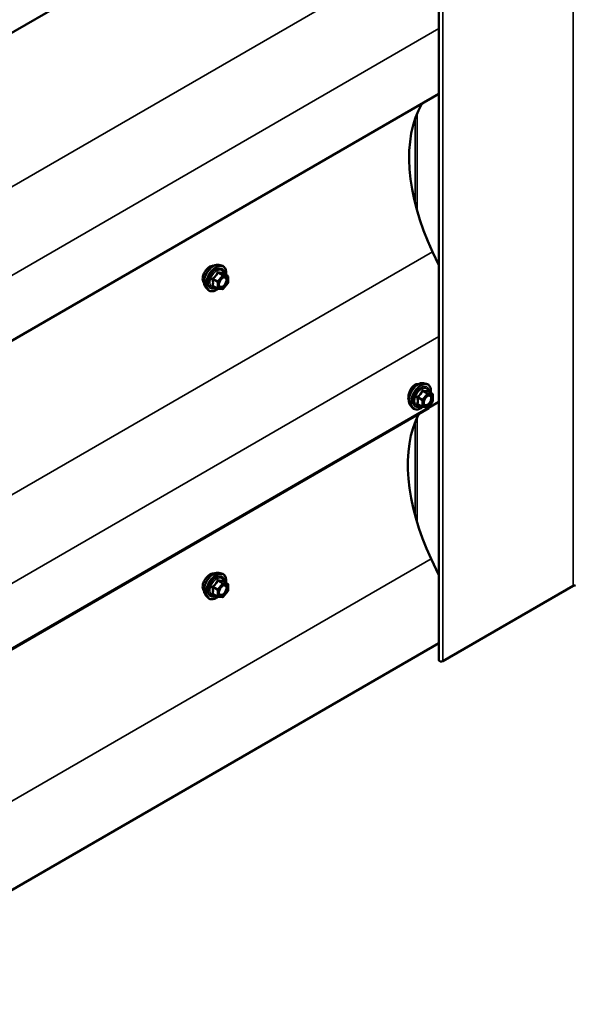
# Model space of a CAD drawing. Units: inches. Extents: x 0.6 to 33.4, y 0.6 to 21.5.
# Drawn here: x 27 to 28.2, y 14.7 to 16.8 of the extents above; entities that cross this region are included whole.
import ezdxf

# ---------------------------------------------------------------- set-up
doc = ezdxf.new("R2010")
doc.units = ezdxf.units.IN
doc.header["$LTSCALE"] = 2
doc.header["$MEASUREMENT"] = 0
doc.layers.add('Visible (ANSI)', color=7, linetype='Continuous', lineweight=50)
doc.layers.add('Visible Narrow (ANSI)', color=7, linetype='Continuous', lineweight=35)

msp = doc.modelspace()

# ---------------------------------------------------------------- linework, layer by layer
at = {"layer": 'Visible (ANSI)'}
for p, q in [((27.869747, 20.323381), (27.869747, 15.424402)), ((27.869747, 17.278838), (24.276858, 15.204483)), ((27.869747, 16.625641), (24.276858, 14.551286)), ((27.85615, 16.290986), (27.869747, 16.262285)), ((27.402435, 16.262866), (27.408339, 16.261663)), ((27.421308, 16.240051), (27.411494, 16.245717)), ((27.422208, 16.238493), (27.422208, 16.225482)), ((27.374922, 16.215211), (27.378915, 16.2107)), ((27.399992, 16.212655), (27.390178, 16.218321)), ((27.410489, 16.21155), (27.400731, 16.212421)), ((27.421811, 16.224354), (27.412053, 16.212215)), ((27.837218, 16.012084), (27.843121, 16.010881)), ((27.85609, 15.98927), (27.846277, 15.994936)), ((27.85699, 15.987711), (27.85699, 15.974701)), ((27.848525, 15.959114), (24.20834, 13.857452)), ((27.869747, 15.972444), (24.276858, 13.898089)), ((27.809705, 15.96443), (27.813698, 15.959919)), ((27.834774, 15.961874), (27.824961, 15.96754)), ((27.845272, 15.960769), (27.835514, 15.96164)), ((27.856593, 15.973573), (27.846835, 15.961434)), ((27.853321, 15.639422), (27.869747, 15.60475)), ((27.402435, 15.609668), (27.408339, 15.608465)), ((27.421308, 15.586854), (27.411494, 15.59252)), ((27.422208, 15.585295), (27.422208, 15.572285)), ((28.155127, 15.582475), (27.877941, 15.422442)), ((27.374922, 15.562014), (27.378915, 15.557503)), ((27.399992, 15.559458), (27.390178, 15.565124)), ((27.410489, 15.558353), (27.400731, 15.559224)), ((27.421811, 15.571157), (27.412053, 15.559018)), ((24.283066, 13.39015), (27.869747, 15.460921))]:
    msp.add_line(p, q, dxfattribs=at)
for centre, start, end in [((27.420408, 16.238493), 0, 60), ((27.400892, 16.214214), 240, 264.896091), ((27.41065, 16.213343), 264.896091, 321.206023), ((27.420408, 16.225482), 321.206023, 0), ((27.85519, 15.987711), 0, 60), ((27.835674, 15.963433), 240, 264.896091), ((27.845432, 15.962561), 264.896091, 321.206023), ((27.85519, 15.974701), 321.206023, 0), ((27.420408, 15.585295), 0, 60), ((27.400892, 15.561017), 240, 264.896091), ((27.41065, 15.560145), 264.896091, 321.206023), ((27.420408, 15.572285), 321.206023, 0)]:
    msp.add_arc(centre, 0.0018, start, end, dxfattribs=at)
for centre, major_axis, start_param, end_param in [((28.05295, 16.348481), (-0.1742, 0.301723), 0.31153591, 1.43082092), ((27.882749, 15.939355), (0.0242, -0.041916), 3.89933934, 3.92699082), ((28.050122, 15.696917), (-0.1742, 0.301723), 0.34502436, 1.43082092), ((28.15739, 15.581169), (-0.0032, 0), 3.92699082, 5.49778714), ((27.874547, 15.424402), (-0.0048, 0), 0, 2.35619449)]:
    msp.add_ellipse(centre, major_axis=major_axis, ratio=0.57735027, start_param=start_param, end_param=end_param, dxfattribs=at)
for points, knots in [([(27.383674, 16.259278), (27.381787, 16.258189), (27.37975, 16.256605), (27.375961, 16.252747), (27.37421, 16.250472), (27.372162, 16.24712), (27.37154, 16.245978), (27.370985, 16.244801)], [1.626968841, 1.626968841, 1.626968841, 1.626968841, 1.830339994, 1.830339994, 2.033711147, 2.033711147, 2.129732692, 2.129732692, 2.129732692, 2.129732692]), ([(27.374922, 16.215211), (27.373707, 16.216583), (27.372793, 16.218271), (27.371517, 16.222252), (27.371215, 16.224592), (27.371296, 16.229647), (27.371704, 16.232374), (27.37318, 16.237882), (27.374247, 16.240663), (27.376919, 16.246008), (27.378522, 16.248572), (27.382116, 16.253248), (27.384106, 16.255357), (27.388303, 16.258916), (27.390511, 16.260361), (27.394949, 16.262402), (27.397182, 16.263), (27.400396, 16.263144), (27.401435, 16.263069), (27.402435, 16.262866)], [0.97601917, 0.97601917, 0.97601917, 0.97601917, 1.26800463, 1.26800463, 1.58963835, 1.58963835, 1.92171681, 1.92171681, 2.25250513, 2.25250513, 2.58183559, 2.58183559, 2.91151636, 2.91151636, 3.24307514, 3.24307514, 3.57377077, 3.57377077, 3.73636981, 3.73636981, 3.73636981, 3.73636981]), ([(27.392282, 16.261166), (27.39139, 16.261379), (27.390404, 16.261437), (27.38755, 16.261108), (27.385561, 16.260368), (27.383674, 16.259278)], [1.305862494, 1.305862494, 1.305862494, 1.305862494, 1.423597687, 1.423597687, 1.626968841, 1.626968841, 1.626968841, 1.626968841]), ([(27.408339, 16.261663), (27.410235, 16.261276), (27.411958, 16.260426), (27.414799, 16.257923), (27.415922, 16.256287), (27.417549, 16.252339), (27.418021, 16.249994), (27.418204, 16.245724), (27.418112, 16.24391), (27.417861, 16.242042)], [3.73636981, 3.73636981, 3.73636981, 3.73636981, 4.04269722, 4.04269722, 4.34542957, 4.34542957, 4.66424666, 4.66424666, 4.87939977, 4.87939977, 4.87939977, 4.87939977]), ([(27.370985, 16.244801), (27.370364, 16.243486), (27.369827, 16.242129), (27.368589, 16.238225), (27.368188, 16.235697), (27.368188, 16.233518)], [2.129732692, 2.129732692, 2.129732692, 2.129732692, 2.237082204, 2.237082204, 2.440453261, 2.440453261, 2.440453261, 2.440453261]), ([(27.368188, 16.233518), (27.368188, 16.231339), (27.368589, 16.229219), (27.369827, 16.226592), (27.370364, 16.225791), (27.370985, 16.225124)], [2.440453261, 2.440453261, 2.440453261, 2.440453261, 2.643824318, 2.643824318, 2.75117383, 2.75117383, 2.75117383, 2.75117383]), ([(27.403396, 16.217405), (27.403084, 16.218019), (27.402853, 16.218824), (27.402681, 16.220655), (27.402715, 16.221651), (27.403043, 16.223785), (27.403338, 16.224923), (27.404177, 16.227224), (27.404724, 16.228388), (27.406014, 16.230605), (27.406759, 16.231658), (27.408358, 16.233533), (27.409211, 16.234355), (27.410914, 16.235685), (27.411764, 16.236196), (27.413349, 16.236885), (27.414083, 16.237065), (27.414734, 16.237107), (27.414753, 16.237108), (27.414772, 16.237109)], [1.1438482, 1.1438482, 1.1438482, 1.1438482, 1.46822943, 1.46822943, 1.76309089, 1.76309089, 2.06060473, 2.06060473, 2.36234118, 2.36234118, 2.66561059, 2.66561059, 2.96720202, 2.96720202, 3.26442226, 3.26442226, 3.55952199, 3.55952199, 3.56854078, 3.56854078, 3.56854078, 3.56854078]), ([(27.411494, 16.245717), (27.411401, 16.245771), (27.411344, 16.245821), (27.41128, 16.245882), (27.411268, 16.245899), (27.411266, 16.245901), (27.411266, 16.245901), (27.411266, 16.245901)], [0.0246051392, 0.0246051392, 0.0246051392, 0.0246051392, 0.0359970171, 0.0359970171, 0.0459750746, 0.0459750746, 0.0468401554, 0.0468401554, 0.0468401554, 0.0468401554]), ([(27.400856, 16.21241), (27.3996, 16.211427), (27.39832, 16.210561), (27.394726, 16.208508), (27.3924, 16.207616), (27.38796, 16.206814), (27.38584, 16.206892), (27.382116, 16.20802), (27.380499, 16.209021), (27.379095, 16.210501), (27.379004, 16.2106), (27.378915, 16.2107)], [6.10715025, 6.10715025, 6.10715025, 6.10715025, 6.28857946, 6.28857946, 6.61421316, 6.61421316, 6.9344937, 6.9344937, 7.2379954, 7.2379954, 7.25920448, 7.25920448, 7.25920448, 7.25920448]), ([(27.809705, 15.96443), (27.80849, 15.965802), (27.807576, 15.96749), (27.8063, 15.971471), (27.805997, 15.973811), (27.806079, 15.978866), (27.806487, 15.981592), (27.807963, 15.987101), (27.809029, 15.989881), (27.811701, 15.995227), (27.813305, 15.997791), (27.816899, 16.002466), (27.818889, 16.004576), (27.823086, 16.008134), (27.825293, 16.00958), (27.829731, 16.01162), (27.831965, 16.012219), (27.835179, 16.012363), (27.836218, 16.012288), (27.837218, 16.012084)], [4.11761182, 4.11761182, 4.11761182, 4.11761182, 4.40959729, 4.40959729, 4.73123101, 4.73123101, 5.06330946, 5.06330946, 5.39409778, 5.39409778, 5.72342824, 5.72342824, 6.05310901, 6.05310901, 6.38466779, 6.38466779, 6.71536342, 6.71536342, 6.87796246, 6.87796246, 6.87796246, 6.87796246]), ([(27.818704, 16.008355), (27.816814, 16.007263), (27.81486, 16.005629), (27.811377, 16.001595), (27.809843, 15.999197), (27.808093, 15.995676), (27.80757, 15.994477), (27.807108, 15.993246)], [0, 0, 0, 0, 0.203657993, 0.203657993, 0.407315986, 0.407315986, 0.503554199, 0.503554199, 0.503554199, 0.503554199]), ([(27.826649, 16.010178), (27.825997, 16.01027), (27.825319, 16.010299), (27.822668, 16.010137), (27.820593, 16.009446), (27.818704, 16.008355)], [-0.275596679, -0.275596679, -0.275596679, -0.275596679, -0.203657993, -0.203657993, 0, 0, 0, 0]), ([(27.843121, 16.010881), (27.845017, 16.010495), (27.846741, 16.009645), (27.849582, 16.007142), (27.850704, 16.005506), (27.852332, 16.001557), (27.852804, 15.999213), (27.852987, 15.994943), (27.852895, 15.993129), (27.852643, 15.99126)], [0.59477716, 0.59477716, 0.59477716, 0.59477716, 0.90110457, 0.90110457, 1.20383692, 1.20383692, 1.522654, 1.522654, 1.73780712, 1.73780712, 1.73780712, 1.73780712]), ([(27.807108, 15.993246), (27.806592, 15.991873), (27.806152, 15.990462), (27.805145, 15.986426), (27.804826, 15.983848), (27.804826, 15.979483), (27.805145, 15.977411), (27.805879, 15.975594), (27.805958, 15.975414), (27.806042, 15.975239)], [0.503554199, 0.503554199, 0.503554199, 0.503554199, 0.610970233, 0.610970233, 0.814624479, 0.814624479, 1.018278726, 1.018278726, 1.041417335, 1.041417335, 1.041417335, 1.041417335]), ([(27.838179, 15.966624), (27.837866, 15.967237), (27.837636, 15.968043), (27.837463, 15.969874), (27.837497, 15.97087), (27.837825, 15.973003), (27.838121, 15.974142), (27.83896, 15.976443), (27.839506, 15.977606), (27.840797, 15.979823), (27.841542, 15.980877), (27.843141, 15.982751), (27.843994, 15.983574), (27.845697, 15.984904), (27.846547, 15.985415), (27.848132, 15.986104), (27.848866, 15.986283), (27.849517, 15.986325), (27.849536, 15.986327), (27.849555, 15.986328)], [4.28544086, 4.28544086, 4.28544086, 4.28544086, 4.60982209, 4.60982209, 4.90468355, 4.90468355, 5.20219739, 5.20219739, 5.50393384, 5.50393384, 5.80720324, 5.80720324, 6.10879468, 6.10879468, 6.40601491, 6.40601491, 6.70111464, 6.70111464, 6.71013343, 6.71013343, 6.71013343, 6.71013343]), ([(27.846277, 15.994936), (27.846184, 15.99499), (27.846127, 15.995039), (27.846063, 15.995101), (27.846051, 15.995117), (27.846049, 15.99512), (27.846049, 15.99512), (27.846049, 15.99512)], [0.0246051392, 0.0246051392, 0.0246051392, 0.0246051392, 0.0359970171, 0.0359970171, 0.0459750746, 0.0459750746, 0.0468401554, 0.0468401554, 0.0468401554, 0.0468401554]), ([(27.835639, 15.961629), (27.834383, 15.960646), (27.833103, 15.95978), (27.829509, 15.957727), (27.827183, 15.956835), (27.822743, 15.956033), (27.820622, 15.956111), (27.816899, 15.957239), (27.815282, 15.95824), (27.813877, 15.95972), (27.813787, 15.959819), (27.813698, 15.959919)], [2.9655576, 2.9655576, 2.9655576, 2.9655576, 3.1469868, 3.1469868, 3.47262051, 3.47262051, 3.79290104, 3.79290104, 4.09640275, 4.09640275, 4.11761182, 4.11761182, 4.11761182, 4.11761182]), ([(27.383674, 15.606081), (27.381787, 15.604992), (27.37975, 15.603408), (27.375961, 15.59955), (27.37421, 15.597275), (27.372162, 15.593923), (27.37154, 15.59278), (27.370985, 15.591604)], [1.626968841, 1.626968841, 1.626968841, 1.626968841, 1.830339994, 1.830339994, 2.033711147, 2.033711147, 2.129732692, 2.129732692, 2.129732692, 2.129732692]), ([(27.374922, 15.562014), (27.373707, 15.563386), (27.372793, 15.565074), (27.371517, 15.569055), (27.371215, 15.571395), (27.371296, 15.57645), (27.371704, 15.579176), (27.37318, 15.584685), (27.374247, 15.587465), (27.376919, 15.592811), (27.378522, 15.595375), (27.382116, 15.60005), (27.384106, 15.60216), (27.388303, 15.605718), (27.390511, 15.607164), (27.394949, 15.609204), (27.397182, 15.609803), (27.400396, 15.609947), (27.401435, 15.609872), (27.402435, 15.609668)], [0.97601917, 0.97601917, 0.97601917, 0.97601917, 1.26800463, 1.26800463, 1.58963835, 1.58963835, 1.92171681, 1.92171681, 2.25250513, 2.25250513, 2.58183559, 2.58183559, 2.91151636, 2.91151636, 3.24307514, 3.24307514, 3.57377077, 3.57377077, 3.73636981, 3.73636981, 3.73636981, 3.73636981]), ([(27.392282, 15.607969), (27.39139, 15.608182), (27.390404, 15.60824), (27.38755, 15.607911), (27.385561, 15.607171), (27.383674, 15.606081)], [1.305862494, 1.305862494, 1.305862494, 1.305862494, 1.423597687, 1.423597687, 1.626968841, 1.626968841, 1.626968841, 1.626968841]), ([(27.408339, 15.608465), (27.410235, 15.608079), (27.411958, 15.607229), (27.414799, 15.604726), (27.415922, 15.60309), (27.417549, 15.599141), (27.418021, 15.596797), (27.418204, 15.592527), (27.418112, 15.590713), (27.417861, 15.588844)], [3.73636981, 3.73636981, 3.73636981, 3.73636981, 4.04269722, 4.04269722, 4.34542957, 4.34542957, 4.66424666, 4.66424666, 4.87939977, 4.87939977, 4.87939977, 4.87939977]), ([(27.370985, 15.591604), (27.370364, 15.590289), (27.369827, 15.588932), (27.368589, 15.585028), (27.368188, 15.5825), (27.368188, 15.580321)], [2.129732692, 2.129732692, 2.129732692, 2.129732692, 2.237082204, 2.237082204, 2.440453261, 2.440453261, 2.440453261, 2.440453261]), ([(27.368188, 15.580321), (27.368188, 15.578142), (27.368589, 15.576022), (27.369827, 15.573394), (27.370364, 15.572594), (27.370985, 15.571926)], [2.440453261, 2.440453261, 2.440453261, 2.440453261, 2.643824318, 2.643824318, 2.75117383, 2.75117383, 2.75117383, 2.75117383]), ([(27.403396, 15.564208), (27.403084, 15.564821), (27.402853, 15.565627), (27.402681, 15.567458), (27.402715, 15.568454), (27.403043, 15.570587), (27.403338, 15.571726), (27.404177, 15.574027), (27.404724, 15.57519), (27.406014, 15.577407), (27.406759, 15.578461), (27.408358, 15.580335), (27.409211, 15.581158), (27.410914, 15.582488), (27.411764, 15.582999), (27.413349, 15.583688), (27.414083, 15.583867), (27.414734, 15.583909), (27.414753, 15.583911), (27.414772, 15.583912)], [1.1438482, 1.1438482, 1.1438482, 1.1438482, 1.46822943, 1.46822943, 1.76309089, 1.76309089, 2.06060473, 2.06060473, 2.36234118, 2.36234118, 2.66561059, 2.66561059, 2.96720202, 2.96720202, 3.26442226, 3.26442226, 3.55952199, 3.55952199, 3.56854078, 3.56854078, 3.56854078, 3.56854078]), ([(27.411494, 15.59252), (27.411401, 15.592574), (27.411344, 15.592623), (27.41128, 15.592685), (27.411268, 15.592701), (27.411266, 15.592704), (27.411266, 15.592704), (27.411266, 15.592704)], [0.0246051392, 0.0246051392, 0.0246051392, 0.0246051392, 0.0359970171, 0.0359970171, 0.0459750746, 0.0459750746, 0.0468401554, 0.0468401554, 0.0468401554, 0.0468401554]), ([(27.400856, 15.559213), (27.3996, 15.55823), (27.39832, 15.557364), (27.394726, 15.555311), (27.3924, 15.554419), (27.38796, 15.553617), (27.38584, 15.553695), (27.382116, 15.554823), (27.380499, 15.555824), (27.379095, 15.557304), (27.379004, 15.557403), (27.378915, 15.557503)], [6.10715025, 6.10715025, 6.10715025, 6.10715025, 6.28857946, 6.28857946, 6.61421316, 6.61421316, 6.9344937, 6.9344937, 7.2379954, 7.2379954, 7.25920448, 7.25920448, 7.25920448, 7.25920448])]:
    msp.add_open_spline(points, degree=3, knots=knots, dxfattribs=at)
for points in [[(27.370985, 16.225124), (27.371094, 16.225007), (27.371205, 16.224894), (27.371319, 16.224785)], [(27.370985, 15.571926), (27.371094, 15.571809), (27.371205, 15.571697), (27.371319, 15.571588)]]:
    msp.add_open_spline(points, degree=3, dxfattribs=at)
at = {"layer": 'Visible Narrow (ANSI)'}
for p, q in [((28.155127, 15.582475), (28.155127, 20.481455)), ((27.877941, 15.422442), (27.877941, 20.321422)), ((24.215964, 14.842521), (27.85615, 16.944183)), ((24.285895, 14.694911), (27.869747, 16.764049)), ((27.823565, 16.377163), (27.823565, 16.58467)), ((27.819039, 16.394259), (27.819039, 16.5728)), ((24.215964, 14.189324), (27.85615, 16.290986)), ((27.389982, 16.232054), (27.399619, 16.22649)), ((27.400255, 16.22813), (27.390618, 16.233694)), ((27.410013, 16.24027), (27.400255, 16.22813)), ((27.400376, 16.245833), (27.410013, 16.24027)), ((27.411286, 16.241004), (27.401649, 16.246568)), ((27.402164, 16.22649), (27.411922, 16.238629)), ((27.421044, 16.240133), (27.411286, 16.241004)), ((27.411407, 16.245697), (27.421044, 16.240133)), ((27.411922, 16.238629), (27.42168, 16.237758)), ((27.42168, 16.237758), (27.42168, 16.224747)), ((27.399619, 16.213479), (27.389982, 16.219043)), ((27.399619, 16.22649), (27.399619, 16.213479)), ((27.402164, 16.213479), (27.402164, 16.22649)), ((27.411922, 16.212608), (27.402164, 16.213479)), ((27.42168, 16.224747), (27.411922, 16.212608)), ((24.285895, 14.041714), (27.869747, 16.110852)), ((27.824764, 15.981273), (27.834401, 15.975709)), ((27.835038, 15.977349), (27.825401, 15.982913)), ((27.844796, 15.989488), (27.835038, 15.977349)), ((27.835159, 15.995052), (27.844796, 15.989488)), ((27.846069, 15.990223), (27.836432, 15.995787)), ((27.836947, 15.975709), (27.846705, 15.987848)), ((27.855827, 15.989352), (27.846069, 15.990223)), ((27.84619, 15.994916), (27.855827, 15.989352)), ((27.846705, 15.987848), (27.856463, 15.986977)), ((27.856463, 15.986977), (27.856463, 15.973966)), ((27.834401, 15.962698), (27.824764, 15.968262)), ((27.834401, 15.975709), (27.834401, 15.962698)), ((27.836947, 15.962698), (27.836947, 15.975709)), ((27.846705, 15.961827), (27.836947, 15.962698)), ((27.856463, 15.973966), (27.846705, 15.961827)), ((27.823565, 15.715986), (27.823565, 15.939452)), ((27.819039, 15.731728), (27.819039, 15.928937)), ((24.213135, 13.53776), (27.853321, 15.639422)), ((27.400255, 15.574933), (27.390618, 15.580497)), ((27.410013, 15.587072), (27.400255, 15.574933)), ((27.400376, 15.592636), (27.410013, 15.587072)), ((27.411286, 15.587807), (27.401649, 15.593371)), ((27.402164, 15.573293), (27.411922, 15.585432)), ((27.421044, 15.586936), (27.411286, 15.587807)), ((27.411407, 15.592499), (27.421044, 15.586936)), ((27.411922, 15.585432), (27.42168, 15.584561)), ((27.42168, 15.584561), (27.42168, 15.57155)), ((27.389982, 15.578857), (27.399619, 15.573293)), ((27.399619, 15.560282), (27.389982, 15.565846)), ((27.399619, 15.573293), (27.399619, 15.560282)), ((27.402164, 15.560282), (27.402164, 15.573293)), ((27.411922, 15.559411), (27.402164, 15.560282)), ((27.42168, 15.57155), (27.411922, 15.559411))]:
    msp.add_line(p, q, dxfattribs=at)
for centre, major_axis, ratio, start_param, end_param in [((27.391333, 16.237506), (-0.01401, -0.024267), 0.57735027, 3.33221366, 6.0925643), ((27.396466, 16.234542), (-0.014983, -0.025951), 0.57735027, 3.33221366, 6.0925643), ((27.397356, 16.234029), (-0.0145, -0.025115), 0.57735027, 2.20535746, 7.22312134), ((27.397356, 16.234029), (0.01216, 0.021062), 0.57735027, 5.49750622, 10.21045705), ((27.398183, 16.233551), (-0.010553, -0.018278), 0.57735027, 2.52275577, 6.90202219), ((27.388709, 16.231319), (-0.001743, -0.000449), 0.35464113, 3.8071343, 4.75375095), ((27.389982, 16.2346), (0.001052, -0.00146), 0.00909402, 4.42786452, 5.37448117), ((27.39974, 16.246739), (-0.001669, 0.000674), 0.38990943, 1.16660097, 2.11321762), ((27.400892, 16.227225), (-0.0009, -0.001559), 0.57735027, 4.45058959, 5.49778714), ((27.400892, 16.227225), (-0.001403, 0.001128), 0.21132487, 3.77350697, 5.34430329), ((27.402285, 16.248209), (-0.000403, -0.001754), 0.55414286, 5.0798919, 6.02650854), ((27.41065, 16.239364), (0.0009, 0.001559), 0.57735027, 0.26179939, 1.30899694), ((27.41065, 16.239364), (0.001403, -0.001128), 0.21132487, 0.63191431, 2.20271064), ((27.412043, 16.247337), (-0.000421, 0.00175), 0.93495827, 1.55685424, 2.50347089), ((27.41065, 16.239364), (0.00016, 0.001793), 0.78867513, 4.36150957, 5.9323059), ((27.420408, 16.238493), (0.0009, 0.001559), 0.57735027, 0, 0.26179939), ((27.420408, 16.238493), (0.00016, 0.001793), 0.78867513, 4.36150957, 5.9323059), ((27.420408, 16.238493), (0.0018, 0), 0.57735027, 5.49778714, 6.28318531), ((27.388709, 16.218308), (0.00169, -0.00062), 0.73545655, 1.01996003, 1.96657668), ((27.389982, 16.216498), (0.000403, 0.001754), 0.55414286, 0.11173936, 0.68993989), ((27.400892, 16.227225), (0.0018, 0), 0.57735027, 3.92699082, 5.49778714), ((27.400892, 16.214214), (-0.0009, -0.001559), 0.57735027, 5.49778714, 6.28318531), ((27.400892, 16.214214), (-0.0018, 0), 0.57735027, 0.78539816, 2.35619449), ((27.400892, 16.214214), (-0.00016, -0.001793), 0.78867513, 0, 1.21991692), ((27.404331, 16.221392), (-0.0018, -0.000001), 0.57781879, 5.4973809, 5.75283859), ((27.41065, 16.213343), (-0.00016, -0.001793), 0.78867513, 0, 1.21991692), ((27.41065, 16.213343), (0.001403, -0.001128), 0.21132487, 0, 0.63191431), ((27.420408, 16.225482), (0.0018, 0), 0.57735027, 5.49778714, 6.28318531), ((27.420408, 16.225482), (0.001403, -0.001128), 0.21132487, 0, 0.63191431), ((27.826116, 15.986725), (-0.01401, -0.024267), 0.57735027, 3.33221366, 6.0925643), ((27.831249, 15.983761), (-0.014983, -0.025951), 0.57735027, 3.33221366, 6.0925643), ((27.832139, 15.983247), (-0.0145, -0.025115), 0.57735027, 2.20535746, 7.22312134), ((27.832139, 15.983247), (0.01216, 0.021062), 0.57735027, 5.49750622, 10.21045705), ((27.832966, 15.98277), (-0.010553, -0.018278), 0.57735027, 2.52275577, 6.90202219), ((27.823492, 15.980538), (-0.001743, -0.000449), 0.35464113, 3.8071343, 4.75375095), ((27.824764, 15.983818), (0.001052, -0.00146), 0.00909402, 4.42786452, 5.37448117), ((27.834522, 15.995958), (-0.001669, 0.000674), 0.38990943, 1.16660097, 2.11321762), ((27.835674, 15.976444), (-0.0009, -0.001559), 0.57735027, 4.45058959, 5.49778714), ((27.835674, 15.976444), (-0.001403, 0.001128), 0.21132487, 3.77350697, 5.34430329), ((27.837068, 15.997427), (-0.000403, -0.001754), 0.55414286, 5.0798919, 6.02650854), ((27.845432, 15.988583), (0.0009, 0.001559), 0.57735027, 0.26179939, 1.30899694), ((27.845432, 15.988583), (0.001403, -0.001128), 0.21132487, 0.63191431, 2.20271064), ((27.846826, 15.996556), (-0.000421, 0.00175), 0.93495827, 1.55685424, 2.50347089), ((27.845432, 15.988583), (0.00016, 0.001793), 0.78867513, 4.36150957, 5.9323059), ((27.854013, 15.979227), (0.0018, 0.000001), 0.57781879, 1.24554591, 2.35578825), ((27.85519, 15.987711), (0.0009, 0.001559), 0.57735027, 0, 0.26179939), ((27.85519, 15.987711), (0.00016, 0.001793), 0.78867513, 4.36150957, 5.9323059), ((27.85519, 15.987711), (0.0018, 0), 0.57735027, 5.49778714, 6.28318531), ((27.823492, 15.967527), (0.00169, -0.00062), 0.73545655, 1.01996003, 1.96657668), ((27.824764, 15.965716), (0.000403, 0.001754), 0.55414286, 0.11173936, 0.68993989), ((27.835674, 15.976444), (0.0018, 0), 0.57735027, 3.92699082, 5.49778714), ((27.835674, 15.963433), (-0.0009, -0.001559), 0.57735027, 5.49778714, 6.28318531), ((27.835674, 15.963433), (-0.0018, 0), 0.57735027, 0.78539816, 2.35619449), ((27.835674, 15.963433), (-0.00016, -0.001793), 0.78867513, 0, 1.21991692), ((27.845432, 15.962561), (-0.00016, -0.001793), 0.78867513, 0, 1.21991692), ((27.845432, 15.962561), (0.001403, -0.001128), 0.21132487, 0, 0.63191431), ((27.85519, 15.974701), (0.0018, 0), 0.57735027, 5.49778714, 6.28318531), ((27.85519, 15.974701), (0.001403, -0.001128), 0.21132487, 0, 0.63191431), ((27.391333, 15.584309), (-0.01401, -0.024267), 0.57735027, 3.33221366, 6.0925643), ((27.396466, 15.581345), (-0.014983, -0.025951), 0.57735027, 3.33221366, 6.0925643), ((27.397356, 15.580831), (-0.0145, -0.025115), 0.57735027, 2.20535746, 7.22312134), ((27.397356, 15.580831), (0.01216, 0.021062), 0.57735027, 5.49750622, 10.21045705), ((27.398183, 15.580354), (-0.010553, -0.018278), 0.57735027, 2.52275577, 6.90202219), ((27.389982, 15.581402), (0.001052, -0.00146), 0.00909402, 4.42786452, 5.37448117), ((27.39974, 15.593542), (-0.001669, 0.000674), 0.38990943, 1.16660097, 2.11321762), ((27.402285, 15.595011), (-0.000403, -0.001754), 0.55414286, 5.0798919, 6.02650854), ((27.41065, 15.586167), (0.0009, 0.001559), 0.57735027, 0.26179939, 1.30899694), ((27.41065, 15.586167), (0.001403, -0.001128), 0.21132487, 0.63191431, 2.20271064), ((27.412043, 15.59414), (-0.000421, 0.00175), 0.93495827, 1.55685424, 2.50347089), ((27.41065, 15.586167), (0.00016, 0.001793), 0.78867513, 4.36150957, 5.9323059), ((27.420408, 15.585295), (0.0009, 0.001559), 0.57735027, 0, 0.26179939), ((27.420408, 15.585295), (0.00016, 0.001793), 0.78867513, 4.36150957, 5.9323059), ((27.420408, 15.585295), (0.0018, 0), 0.57735027, 5.49778714, 6.28318531), ((27.388709, 15.578122), (-0.001743, -0.000449), 0.35464113, 3.8071343, 4.75375095), ((27.388709, 15.565111), (0.00169, -0.00062), 0.73545655, 1.01996003, 1.96657668), ((27.389982, 15.5633), (0.000403, 0.001754), 0.55414286, 0.11173936, 0.68993989), ((27.400892, 15.574028), (-0.0009, -0.001559), 0.57735027, 4.45058959, 5.49778714), ((27.400892, 15.574028), (0.0018, 0), 0.57735027, 3.92699082, 5.49778714), ((27.400892, 15.561017), (-0.0009, -0.001559), 0.57735027, 5.49778714, 6.28318531), ((27.400892, 15.561017), (-0.0018, 0), 0.57735027, 0.78539816, 2.35619449), ((27.400892, 15.574028), (-0.001403, 0.001128), 0.21132487, 3.77350697, 5.34430329), ((27.400892, 15.561017), (-0.00016, -0.001793), 0.78867513, 0, 1.21991692), ((27.404331, 15.568195), (-0.0018, -0.000001), 0.57781879, 5.4973809, 5.75283859), ((27.41065, 15.560145), (-0.00016, -0.001793), 0.78867513, 0, 1.21991692), ((27.41065, 15.560145), (0.001403, -0.001128), 0.21132487, 0, 0.63191431), ((27.420408, 15.572285), (0.0018, 0), 0.57735027, 5.49778714, 6.28318531), ((27.420408, 15.572285), (0.001403, -0.001128), 0.21132487, 0, 0.63191431)]:
    msp.add_ellipse(centre, major_axis=major_axis, ratio=ratio, start_param=start_param, end_param=end_param, dxfattribs=at)
for centre, major_axis in [((27.411922, 16.225619), (-0.00688, -0.011917)), ((27.846705, 15.974837), (0.00688, 0.011917)), ((27.411922, 15.572421), (-0.00688, -0.011917))]:
    msp.add_ellipse(centre, major_axis=major_axis, ratio=0.57735027, dxfattribs=at)
for points, knots in [([(27.389674, 16.235), (27.389442, 16.234843), (27.38923, 16.234657), (27.388778, 16.234135), (27.388577, 16.23377), (27.388384, 16.233084), (27.388354, 16.232779), (27.388391, 16.232286), (27.388426, 16.232098), (27.388478, 16.231918)], [-0.0972319665, -0.0972319665, -0.0972319665, -0.0972319665, -0.074882683, -0.074882683, -0.0416014905, -0.0416014905, -0.0160005733, -0.0160005733, 0, 0, 0, 0]), ([(27.388478, 16.231918), (27.388672, 16.231248), (27.388847, 16.230583), (27.389368, 16.228304), (27.389583, 16.226725), (27.389583, 16.225254), (27.389583, 16.223783), (27.389368, 16.222414), (27.388847, 16.220657), (27.388672, 16.220168), (27.388478, 16.219694)], [-0.79343171, -0.79343171, -0.79343171, -0.79343171, -0.734079509, -0.734079509, -0.58703534, -0.58703534, -0.58703534, -0.439991171, -0.439991171, -0.380638971, -0.380638971, -0.380638971, -0.380638971]), ([(27.398842, 16.246406), (27.398601, 16.24576), (27.398337, 16.245118), (27.397325, 16.242924), (27.396429, 16.241427), (27.395326, 16.240055), (27.394223, 16.238683), (27.392914, 16.237437), (27.390893, 16.235856), (27.39029, 16.23542), (27.389674, 16.235)], [-0.793890755, -0.793890755, -0.793890755, -0.793890755, -0.734527682, -0.734527682, -0.587483512, -0.587483512, -0.587483512, -0.440439343, -0.440439343, -0.38107627, -0.38107627, -0.38107627, -0.38107627]), ([(27.389982, 16.232054), (27.389933, 16.232163), (27.389896, 16.232275), (27.389837, 16.232561), (27.389837, 16.232733), (27.389927, 16.233105), (27.390044, 16.233293), (27.390328, 16.233544), (27.390465, 16.233628), (27.390618, 16.233694)], [0, 0, 0, 0, 0.0160005733, 0.0160005733, 0.0416014905, 0.0416014905, 0.074882683, 0.074882683, 0.0972319665, 0.0972319665, 0.0972319665, 0.0972319665]), ([(27.389982, 16.219043), (27.390164, 16.21954), (27.390327, 16.220055), (27.390814, 16.221915), (27.391013, 16.223378), (27.391013, 16.224953), (27.391013, 16.226529), (27.390814, 16.228222), (27.390327, 16.230643), (27.390164, 16.231346), (27.389982, 16.232054)], [0.380638971, 0.380638971, 0.380638971, 0.380638971, 0.439991171, 0.439991171, 0.58703534, 0.58703534, 0.58703534, 0.734079509, 0.734079509, 0.79343171, 0.79343171, 0.79343171, 0.79343171]), ([(27.390618, 16.233694), (27.391251, 16.23415), (27.391873, 16.234625), (27.393968, 16.236345), (27.395346, 16.237699), (27.396528, 16.239169), (27.39771, 16.240639), (27.398692, 16.242221), (27.399813, 16.244503), (27.400107, 16.245168), (27.400376, 16.245833)], [0.38107627, 0.38107627, 0.38107627, 0.38107627, 0.440439343, 0.440439343, 0.587483512, 0.587483512, 0.587483512, 0.734527682, 0.734527682, 0.793890755, 0.793890755, 0.793890755, 0.793890755]), ([(27.401233, 16.247787), (27.401006, 16.247846), (27.400776, 16.24787), (27.400219, 16.247828), (27.399899, 16.24771), (27.399412, 16.247347), (27.399229, 16.247142), (27.398986, 16.246746), (27.398907, 16.24658), (27.398842, 16.246406)], [-0.0972319665, -0.0972319665, -0.0972319665, -0.0972319665, -0.074882683, -0.074882683, -0.0416014905, -0.0416014905, -0.0160005733, -0.0160005733, 0, 0, 0, 0]), ([(27.400376, 16.245833), (27.400388, 16.245937), (27.40041, 16.246035), (27.400497, 16.246267), (27.400578, 16.246384), (27.400823, 16.246583), (27.401005, 16.24664), (27.401347, 16.246641), (27.401496, 16.246615), (27.401649, 16.246568)], [0, 0, 0, 0, 0.0160005733, 0.0160005733, 0.0416014905, 0.0416014905, 0.074882683, 0.074882683, 0.0972319665, 0.0972319665, 0.0972319665, 0.0972319665]), ([(27.410402, 16.246968), (27.410149, 16.246886), (27.409874, 16.246815), (27.408827, 16.246624), (27.407914, 16.246588), (27.406811, 16.246686), (27.405708, 16.246785), (27.404416, 16.247018), (27.402429, 16.24748), (27.401837, 16.247628), (27.401233, 16.247787)], [-0.793890755, -0.793890755, -0.793890755, -0.793890755, -0.734527682, -0.734527682, -0.587483512, -0.587483512, -0.587483512, -0.440439343, -0.440439343, -0.38107627, -0.38107627, -0.38107627, -0.38107627]), ([(27.401649, 16.246568), (27.402281, 16.246423), (27.402903, 16.246288), (27.404999, 16.245863), (27.406377, 16.245643), (27.407559, 16.245537), (27.408741, 16.245432), (27.409723, 16.245441), (27.410844, 16.245578), (27.411138, 16.245632), (27.411407, 16.245697)], [0.38107627, 0.38107627, 0.38107627, 0.38107627, 0.440439343, 0.440439343, 0.587483512, 0.587483512, 0.587483512, 0.734527682, 0.734527682, 0.793890755, 0.793890755, 0.793890755, 0.793890755]), ([(27.407918, 16.233005), (27.408391, 16.23348), (27.408882, 16.233911), (27.410478, 16.235115), (27.411605, 16.235672), (27.413641, 16.236137), (27.414552, 16.236089), (27.416013, 16.235501), (27.416589, 16.235022), (27.4174, 16.233801), (27.417667, 16.233112), (27.417911, 16.231824), (27.417958, 16.231291), (27.417958, 16.230736), (27.417958, 16.229876), (27.417845, 16.228948), (27.41727, 16.226474), (27.416632, 16.22488), (27.414986, 16.222022), (27.413991, 16.22073), (27.411605, 16.21841), (27.410155, 16.217488), (27.407539, 16.216692), (27.40637, 16.216741), (27.404567, 16.217639), (27.403896, 16.218428), (27.40321, 16.220235), (27.403059, 16.221145), (27.403058, 16.222127)], [-0.51210664, -0.51210664, -0.51210664, -0.51210664, -0.45806676, -0.45806676, -0.33967028, -0.33967028, -0.23060447, -0.23060447, -0.13462346, -0.13462346, -0.05177826, -0.05177826, 0, 0, 0, 0.08028028, 0.08028028, 0.20872874, 0.20872874, 0.33060969, 0.33060969, 0.47998326, 0.47998326, 0.61751594, 0.61751594, 0.74414261, 0.74414261, 0.83564392, 0.83564392, 0.83564392, 0.83564392]), ([(27.403397, 16.217406), (27.403865, 16.216493), (27.404536, 16.215799), (27.406444, 16.214849), (27.407792, 16.214793), (27.410808, 16.21571), (27.41248, 16.216773), (27.415231, 16.219448), (27.416378, 16.220938), (27.418276, 16.224234), (27.419012, 16.226071), (27.419675, 16.228924), (27.419805, 16.229994), (27.419805, 16.230986), (27.419805, 16.231626), (27.419751, 16.23224), (27.41947, 16.233726), (27.419162, 16.23452), (27.418227, 16.235928), (27.417562, 16.236481), (27.41617, 16.237041), (27.415496, 16.237145), (27.414775, 16.237109)], [-0.72230412, -0.72230412, -0.72230412, -0.72230412, -0.61751594, -0.61751594, -0.47998326, -0.47998326, -0.33060969, -0.33060969, -0.20872874, -0.20872874, -0.08028028, -0.08028028, 0, 0, 0, 0.05177826, 0.05177826, 0.13462346, 0.13462346, 0.23060447, 0.23060447, 0.30413047, 0.30413047, 0.30413047, 0.30413047]), ([(27.411464, 16.245735), (27.411436, 16.24582), (27.411408, 16.245902), (27.411255, 16.246302), (27.411113, 16.246563), (27.410848, 16.246869), (27.41073, 16.246949), (27.410541, 16.246993), (27.41047, 16.24699), (27.410402, 16.246968)], [-0.0830331853, -0.0830331853, -0.0830331853, -0.0830331853, -0.074882683, -0.074882683, -0.0416014905, -0.0416014905, -0.0160005733, -0.0160005733, 0, 0, 0, 0]), ([(27.411407, 16.245697), (27.411419, 16.24572), (27.411435, 16.245731), (27.411468, 16.245729), (27.41148, 16.245725), (27.411494, 16.245717)], [0, 0, 0, 0, 0.0160005733, 0.0160005733, 0.0246051392, 0.0246051392, 0.0246051392, 0.0246051392]), ([(27.388478, 16.219694), (27.388405, 16.219516), (27.388367, 16.219339), (27.388373, 16.218917), (27.388468, 16.218683), (27.388791, 16.218344), (27.38898, 16.218223), (27.389351, 16.218073), (27.389508, 16.218027), (27.389674, 16.217993)], [-0.0972319665, -0.0972319665, -0.0972319665, -0.0972319665, -0.074882683, -0.074882683, -0.0416014905, -0.0416014905, -0.0160005733, -0.0160005733, 0, 0, 0, 0]), ([(27.390178, 16.218321), (27.390095, 16.218369), (27.390027, 16.21842), (27.389869, 16.218582), (27.389829, 16.218699), (27.389869, 16.218892), (27.389913, 16.21897), (27.389982, 16.219043)], [0.0246051392, 0.0246051392, 0.0246051392, 0.0246051392, 0.0416014905, 0.0416014905, 0.074882683, 0.074882683, 0.0972319665, 0.0972319665, 0.0972319665, 0.0972319665]), ([(27.824456, 15.984219), (27.824225, 15.984061), (27.824013, 15.983875), (27.823561, 15.983354), (27.82336, 15.982988), (27.823166, 15.982303), (27.823137, 15.981997), (27.823174, 15.981505), (27.823208, 15.981317), (27.82326, 15.981137)], [-0.0972319665, -0.0972319665, -0.0972319665, -0.0972319665, -0.074882683, -0.074882683, -0.0416014905, -0.0416014905, -0.0160005733, -0.0160005733, 0, 0, 0, 0]), ([(27.82326, 15.981137), (27.823455, 15.980466), (27.823629, 15.979802), (27.824151, 15.977523), (27.824366, 15.975944), (27.824366, 15.974473), (27.824366, 15.973002), (27.824151, 15.971633), (27.823629, 15.969875), (27.823455, 15.969387), (27.82326, 15.968913)], [-0.79343171, -0.79343171, -0.79343171, -0.79343171, -0.734079509, -0.734079509, -0.58703534, -0.58703534, -0.58703534, -0.439991171, -0.439991171, -0.380638971, -0.380638971, -0.380638971, -0.380638971]), ([(27.833624, 15.995624), (27.833384, 15.994978), (27.83312, 15.994336), (27.832108, 15.992143), (27.831211, 15.990646), (27.830108, 15.989274), (27.829005, 15.987901), (27.827697, 15.986656), (27.825675, 15.985075), (27.825072, 15.984638), (27.824456, 15.984219)], [-0.793890755, -0.793890755, -0.793890755, -0.793890755, -0.734527682, -0.734527682, -0.587483512, -0.587483512, -0.587483512, -0.440439343, -0.440439343, -0.38107627, -0.38107627, -0.38107627, -0.38107627]), ([(27.824764, 15.981273), (27.824715, 15.981382), (27.824678, 15.981493), (27.824619, 15.98178), (27.82462, 15.981952), (27.82471, 15.982324), (27.824827, 15.982512), (27.825111, 15.982763), (27.825248, 15.982847), (27.825401, 15.982913)], [0, 0, 0, 0, 0.0160005733, 0.0160005733, 0.0416014905, 0.0416014905, 0.074882683, 0.074882683, 0.0972319665, 0.0972319665, 0.0972319665, 0.0972319665]), ([(27.824764, 15.968262), (27.824947, 15.968759), (27.82511, 15.969274), (27.825597, 15.971134), (27.825795, 15.972597), (27.825795, 15.974172), (27.825795, 15.975748), (27.825597, 15.97744), (27.82511, 15.979862), (27.824947, 15.980565), (27.824764, 15.981273)], [0.380638971, 0.380638971, 0.380638971, 0.380638971, 0.439991171, 0.439991171, 0.58703534, 0.58703534, 0.58703534, 0.734079509, 0.734079509, 0.79343171, 0.79343171, 0.79343171, 0.79343171]), ([(27.825401, 15.982913), (27.826033, 15.983369), (27.826655, 15.983844), (27.828751, 15.985564), (27.830129, 15.986917), (27.831311, 15.988387), (27.832492, 15.989858), (27.833475, 15.99144), (27.834596, 15.993722), (27.83489, 15.994387), (27.835159, 15.995052)], [0.38107627, 0.38107627, 0.38107627, 0.38107627, 0.440439343, 0.440439343, 0.587483512, 0.587483512, 0.587483512, 0.734527682, 0.734527682, 0.793890755, 0.793890755, 0.793890755, 0.793890755]), ([(27.836016, 15.997005), (27.835789, 15.997065), (27.835559, 15.997089), (27.835002, 15.997046), (27.834682, 15.996929), (27.834195, 15.996566), (27.834012, 15.99636), (27.833769, 15.995965), (27.833689, 15.995798), (27.833624, 15.995624)], [-0.0972319665, -0.0972319665, -0.0972319665, -0.0972319665, -0.074882683, -0.074882683, -0.0416014905, -0.0416014905, -0.0160005733, -0.0160005733, 0, 0, 0, 0]), ([(27.835159, 15.995052), (27.835171, 15.995156), (27.835193, 15.995254), (27.83528, 15.995485), (27.835361, 15.995603), (27.835606, 15.995802), (27.835787, 15.995859), (27.83613, 15.995859), (27.836279, 15.995834), (27.836432, 15.995787)], [0, 0, 0, 0, 0.0160005733, 0.0160005733, 0.0416014905, 0.0416014905, 0.074882683, 0.074882683, 0.0972319665, 0.0972319665, 0.0972319665, 0.0972319665]), ([(27.845184, 15.996186), (27.844932, 15.996104), (27.844657, 15.996034), (27.84361, 15.995843), (27.842697, 15.995806), (27.841594, 15.995905), (27.840491, 15.996003), (27.839199, 15.996237), (27.837212, 15.996699), (27.83662, 15.996847), (27.836016, 15.997005)], [-0.793890755, -0.793890755, -0.793890755, -0.793890755, -0.734527682, -0.734527682, -0.587483512, -0.587483512, -0.587483512, -0.440439343, -0.440439343, -0.38107627, -0.38107627, -0.38107627, -0.38107627]), ([(27.836432, 15.995787), (27.837064, 15.995642), (27.837686, 15.995506), (27.839782, 15.995081), (27.84116, 15.994862), (27.842342, 15.994756), (27.843523, 15.994651), (27.844505, 15.994659), (27.845627, 15.994797), (27.845921, 15.994851), (27.84619, 15.994916)], [0.38107627, 0.38107627, 0.38107627, 0.38107627, 0.440439343, 0.440439343, 0.587483512, 0.587483512, 0.587483512, 0.734527682, 0.734527682, 0.793890755, 0.793890755, 0.793890755, 0.793890755]), ([(27.852741, 15.979962), (27.852741, 15.978751), (27.852514, 15.977395), (27.851556, 15.974385), (27.850711, 15.972695), (27.848704, 15.969857), (27.847586, 15.968682), (27.845321, 15.966974), (27.844194, 15.966417), (27.842158, 15.965952), (27.841247, 15.965999), (27.839786, 15.966588), (27.83921, 15.967067), (27.838399, 15.968288), (27.838132, 15.968977), (27.837888, 15.970265), (27.837841, 15.970798), (27.837841, 15.971353), (27.837841, 15.972213), (27.837954, 15.973141), (27.838215, 15.974265), (27.838259, 15.974439), (27.838306, 15.974613)], [-0.835643919, -0.835643919, -0.835643919, -0.835643919, -0.722878502, -0.722878502, -0.584353665, -0.584353665, -0.458066758, -0.458066758, -0.339670284, -0.339670284, -0.230604466, -0.230604466, -0.134623464, -0.134623464, -0.051778256, -0.051778256, 0, 0, 0, 0.080280285, 0.080280285, 0.094841227, 0.094841227, 0.094841227, 0.094841227]), ([(27.838179, 15.966624), (27.838273, 15.966441), (27.838375, 15.966266), (27.838986, 15.965344), (27.839651, 15.964792), (27.841335, 15.964114), (27.842386, 15.964059), (27.844734, 15.964595), (27.846032, 15.965237), (27.848645, 15.967207), (27.849933, 15.968562), (27.852248, 15.971834), (27.853221, 15.973782), (27.854326, 15.977253), (27.854589, 15.978817), (27.854588, 15.980213)], [0.113577769, 0.113577769, 0.113577769, 0.113577769, 0.134623464, 0.134623464, 0.230604466, 0.230604466, 0.339670284, 0.339670284, 0.458066758, 0.458066758, 0.584353665, 0.584353665, 0.722878502, 0.722878502, 0.835643919, 0.835643919, 0.835643919, 0.835643919]), ([(27.8427, 15.982223), (27.84276, 15.982283), (27.84282, 15.982343), (27.844194, 15.983679), (27.845644, 15.984601), (27.84826, 15.985397), (27.849429, 15.985348), (27.851232, 15.98445), (27.851903, 15.983661), (27.852589, 15.981854), (27.85274, 15.980944), (27.852741, 15.979962)], [0.323751446, 0.323751446, 0.323751446, 0.323751446, 0.330609693, 0.330609693, 0.479983257, 0.479983257, 0.61751594, 0.61751594, 0.744142609, 0.744142609, 0.835643919, 0.835643919, 0.835643919, 0.835643919]), ([(27.846247, 15.994954), (27.846219, 15.995039), (27.84619, 15.995121), (27.846038, 15.99552), (27.845896, 15.995782), (27.84563, 15.996088), (27.845512, 15.996167), (27.845324, 15.996212), (27.845252, 15.996209), (27.845184, 15.996186)], [-0.0830331853, -0.0830331853, -0.0830331853, -0.0830331853, -0.074882683, -0.074882683, -0.0416014905, -0.0416014905, -0.0160005733, -0.0160005733, 0, 0, 0, 0]), ([(27.84619, 15.994916), (27.846201, 15.994938), (27.846218, 15.99495), (27.84625, 15.994948), (27.846263, 15.994944), (27.846277, 15.994936)], [0, 0, 0, 0, 0.0160005733, 0.0160005733, 0.0246051392, 0.0246051392, 0.0246051392, 0.0246051392]), ([(27.854588, 15.980213), (27.854587, 15.981346), (27.854413, 15.982394), (27.853622, 15.984478), (27.852849, 15.985388), (27.851176, 15.98622), (27.850398, 15.986369), (27.849557, 15.986326)], [-0.835643919, -0.835643919, -0.835643919, -0.835643919, -0.744142609, -0.744142609, -0.61751594, -0.61751594, -0.531729116, -0.531729116, -0.531729116, -0.531729116]), ([(27.82326, 15.968913), (27.823188, 15.968735), (27.82315, 15.968557), (27.823156, 15.968136), (27.823251, 15.967901), (27.823574, 15.967562), (27.823763, 15.967442), (27.824133, 15.967292), (27.82429, 15.967246), (27.824456, 15.967212)], [-0.0972319665, -0.0972319665, -0.0972319665, -0.0972319665, -0.074882683, -0.074882683, -0.0416014905, -0.0416014905, -0.0160005733, -0.0160005733, 0, 0, 0, 0]), ([(27.824961, 15.96754), (27.824878, 15.967588), (27.824809, 15.967639), (27.824652, 15.967801), (27.824612, 15.967918), (27.824652, 15.968111), (27.824696, 15.968188), (27.824764, 15.968262)], [0.0246051392, 0.0246051392, 0.0246051392, 0.0246051392, 0.0416014905, 0.0416014905, 0.074882683, 0.074882683, 0.0972319665, 0.0972319665, 0.0972319665, 0.0972319665]), ([(27.389674, 15.581803), (27.389442, 15.581645), (27.38923, 15.581459), (27.388778, 15.580938), (27.388577, 15.580572), (27.388384, 15.579887), (27.388354, 15.579581), (27.388391, 15.579089), (27.388426, 15.578901), (27.388478, 15.578721)], [-0.0972319665, -0.0972319665, -0.0972319665, -0.0972319665, -0.074882683, -0.074882683, -0.0416014905, -0.0416014905, -0.0160005733, -0.0160005733, 0, 0, 0, 0]), ([(27.398842, 15.593208), (27.398601, 15.592562), (27.398337, 15.59192), (27.397325, 15.589727), (27.396429, 15.58823), (27.395326, 15.586858), (27.394223, 15.585485), (27.392914, 15.58424), (27.390893, 15.582659), (27.39029, 15.582222), (27.389674, 15.581803)], [-0.793890755, -0.793890755, -0.793890755, -0.793890755, -0.734527682, -0.734527682, -0.587483512, -0.587483512, -0.587483512, -0.440439343, -0.440439343, -0.38107627, -0.38107627, -0.38107627, -0.38107627]), ([(27.389982, 15.578857), (27.389933, 15.578966), (27.389896, 15.579077), (27.389837, 15.579364), (27.389837, 15.579536), (27.389927, 15.579908), (27.390044, 15.580096), (27.390328, 15.580347), (27.390465, 15.580431), (27.390618, 15.580497)], [0, 0, 0, 0, 0.0160005733, 0.0160005733, 0.0416014905, 0.0416014905, 0.074882683, 0.074882683, 0.0972319665, 0.0972319665, 0.0972319665, 0.0972319665]), ([(27.390618, 15.580497), (27.391251, 15.580953), (27.391873, 15.581428), (27.393968, 15.583148), (27.395346, 15.584501), (27.396528, 15.585971), (27.39771, 15.587441), (27.398692, 15.589024), (27.399813, 15.591306), (27.400107, 15.591971), (27.400376, 15.592636)], [0.38107627, 0.38107627, 0.38107627, 0.38107627, 0.440439343, 0.440439343, 0.587483512, 0.587483512, 0.587483512, 0.734527682, 0.734527682, 0.793890755, 0.793890755, 0.793890755, 0.793890755]), ([(27.401233, 15.594589), (27.401006, 15.594649), (27.400776, 15.594673), (27.400219, 15.59463), (27.399899, 15.594513), (27.399412, 15.59415), (27.399229, 15.593944), (27.398986, 15.593549), (27.398907, 15.593382), (27.398842, 15.593208)], [-0.0972319665, -0.0972319665, -0.0972319665, -0.0972319665, -0.074882683, -0.074882683, -0.0416014905, -0.0416014905, -0.0160005733, -0.0160005733, 0, 0, 0, 0]), ([(27.400376, 15.592636), (27.400388, 15.59274), (27.40041, 15.592838), (27.400497, 15.593069), (27.400578, 15.593187), (27.400823, 15.593386), (27.401005, 15.593443), (27.401347, 15.593443), (27.401496, 15.593418), (27.401649, 15.593371)], [0, 0, 0, 0, 0.0160005733, 0.0160005733, 0.0416014905, 0.0416014905, 0.074882683, 0.074882683, 0.0972319665, 0.0972319665, 0.0972319665, 0.0972319665]), ([(27.410402, 15.59377), (27.410149, 15.593688), (27.409874, 15.593618), (27.408827, 15.593427), (27.407914, 15.59339), (27.406811, 15.593489), (27.405708, 15.593587), (27.404416, 15.593821), (27.402429, 15.594283), (27.401837, 15.594431), (27.401233, 15.594589)], [-0.793890755, -0.793890755, -0.793890755, -0.793890755, -0.734527682, -0.734527682, -0.587483512, -0.587483512, -0.587483512, -0.440439343, -0.440439343, -0.38107627, -0.38107627, -0.38107627, -0.38107627]), ([(27.401649, 15.593371), (27.402281, 15.593226), (27.402903, 15.59309), (27.404999, 15.592665), (27.406377, 15.592446), (27.407559, 15.59234), (27.408741, 15.592235), (27.409723, 15.592243), (27.410844, 15.592381), (27.411138, 15.592435), (27.411407, 15.592499)], [0.38107627, 0.38107627, 0.38107627, 0.38107627, 0.440439343, 0.440439343, 0.587483512, 0.587483512, 0.587483512, 0.734527682, 0.734527682, 0.793890755, 0.793890755, 0.793890755, 0.793890755]), ([(27.407918, 15.579807), (27.408391, 15.580283), (27.408882, 15.580714), (27.410478, 15.581918), (27.411605, 15.582475), (27.413641, 15.582939), (27.414552, 15.582892), (27.416013, 15.582304), (27.416589, 15.581825), (27.4174, 15.580604), (27.417667, 15.579915), (27.417911, 15.578627), (27.417958, 15.578094), (27.417958, 15.577539), (27.417958, 15.576679), (27.417845, 15.575751), (27.41727, 15.573276), (27.416632, 15.571683), (27.414986, 15.568824), (27.413991, 15.567533), (27.411605, 15.565213), (27.410155, 15.564291), (27.407539, 15.563495), (27.40637, 15.563544), (27.404567, 15.564442), (27.403896, 15.565231), (27.40321, 15.567038), (27.403059, 15.567947), (27.403058, 15.56893)], [-0.51210664, -0.51210664, -0.51210664, -0.51210664, -0.45806676, -0.45806676, -0.33967028, -0.33967028, -0.23060447, -0.23060447, -0.13462346, -0.13462346, -0.05177826, -0.05177826, 0, 0, 0, 0.08028028, 0.08028028, 0.20872874, 0.20872874, 0.33060969, 0.33060969, 0.47998326, 0.47998326, 0.61751594, 0.61751594, 0.74414261, 0.74414261, 0.83564392, 0.83564392, 0.83564392, 0.83564392]), ([(27.403397, 15.564208), (27.403865, 15.563296), (27.404536, 15.562602), (27.406444, 15.561652), (27.407792, 15.561596), (27.410808, 15.562513), (27.41248, 15.563576), (27.415231, 15.566251), (27.416378, 15.567741), (27.418276, 15.571037), (27.419012, 15.572874), (27.419675, 15.575727), (27.419805, 15.576797), (27.419805, 15.577789), (27.419805, 15.578429), (27.419751, 15.579043), (27.41947, 15.580528), (27.419162, 15.581323), (27.418227, 15.582731), (27.417562, 15.583283), (27.41617, 15.583844), (27.415496, 15.583948), (27.414775, 15.583911)], [-0.72230412, -0.72230412, -0.72230412, -0.72230412, -0.61751594, -0.61751594, -0.47998326, -0.47998326, -0.33060969, -0.33060969, -0.20872874, -0.20872874, -0.08028028, -0.08028028, 0, 0, 0, 0.05177826, 0.05177826, 0.13462346, 0.13462346, 0.23060447, 0.23060447, 0.30413047, 0.30413047, 0.30413047, 0.30413047]), ([(27.411464, 15.592538), (27.411436, 15.592623), (27.411408, 15.592705), (27.411255, 15.593104), (27.411113, 15.593366), (27.410848, 15.593672), (27.41073, 15.593751), (27.410541, 15.593796), (27.41047, 15.593792), (27.410402, 15.59377)], [-0.0830331853, -0.0830331853, -0.0830331853, -0.0830331853, -0.074882683, -0.074882683, -0.0416014905, -0.0416014905, -0.0160005733, -0.0160005733, 0, 0, 0, 0]), ([(27.411407, 15.592499), (27.411419, 15.592522), (27.411435, 15.592534), (27.411468, 15.592532), (27.41148, 15.592528), (27.411494, 15.59252)], [0, 0, 0, 0, 0.0160005733, 0.0160005733, 0.0246051392, 0.0246051392, 0.0246051392, 0.0246051392]), ([(27.388478, 15.566497), (27.388405, 15.566319), (27.388367, 15.566141), (27.388373, 15.56572), (27.388468, 15.565485), (27.388791, 15.565146), (27.38898, 15.565026), (27.389351, 15.564876), (27.389508, 15.56483), (27.389674, 15.564796)], [-0.0972319665, -0.0972319665, -0.0972319665, -0.0972319665, -0.074882683, -0.074882683, -0.0416014905, -0.0416014905, -0.0160005733, -0.0160005733, 0, 0, 0, 0]), ([(27.388478, 15.578721), (27.388672, 15.57805), (27.388847, 15.577386), (27.389368, 15.575107), (27.389583, 15.573527), (27.389583, 15.572057), (27.389583, 15.570586), (27.389368, 15.569217), (27.388847, 15.567459), (27.388672, 15.566971), (27.388478, 15.566497)], [-0.79343171, -0.79343171, -0.79343171, -0.79343171, -0.734079509, -0.734079509, -0.58703534, -0.58703534, -0.58703534, -0.439991171, -0.439991171, -0.380638971, -0.380638971, -0.380638971, -0.380638971]), ([(27.390178, 15.565124), (27.390095, 15.565172), (27.390027, 15.565223), (27.389869, 15.565385), (27.389829, 15.565502), (27.389869, 15.565695), (27.389913, 15.565772), (27.389982, 15.565846)], [0.0246051392, 0.0246051392, 0.0246051392, 0.0246051392, 0.0416014905, 0.0416014905, 0.074882683, 0.074882683, 0.0972319665, 0.0972319665, 0.0972319665, 0.0972319665]), ([(27.389982, 15.565846), (27.390164, 15.566343), (27.390327, 15.566858), (27.390814, 15.568718), (27.391013, 15.570181), (27.391013, 15.571756), (27.391013, 15.573332), (27.390814, 15.575024), (27.390327, 15.577446), (27.390164, 15.578149), (27.389982, 15.578857)], [0.380638971, 0.380638971, 0.380638971, 0.380638971, 0.439991171, 0.439991171, 0.58703534, 0.58703534, 0.58703534, 0.734079509, 0.734079509, 0.79343171, 0.79343171, 0.79343171, 0.79343171])]:
    msp.add_open_spline(points, degree=3, knots=knots, dxfattribs=at)
for points in [[(27.389674, 16.217993), (27.39023, 16.217877), (27.390776, 16.217769), (27.391305, 16.217671)], [(27.403058, 16.222127), (27.403058, 16.223143), (27.403218, 16.224262), (27.403524, 16.225394)], [(27.824456, 15.967212), (27.825013, 15.967096), (27.825559, 15.966988), (27.826087, 15.966889)], [(27.389674, 15.564796), (27.39023, 15.56468), (27.390776, 15.564572), (27.391305, 15.564473)], [(27.403058, 15.56893), (27.403058, 15.569946), (27.403218, 15.571065), (27.403524, 15.572196)]]:
    msp.add_open_spline(points, degree=3, dxfattribs=at)

doc.saveas('drawing.dxf')
